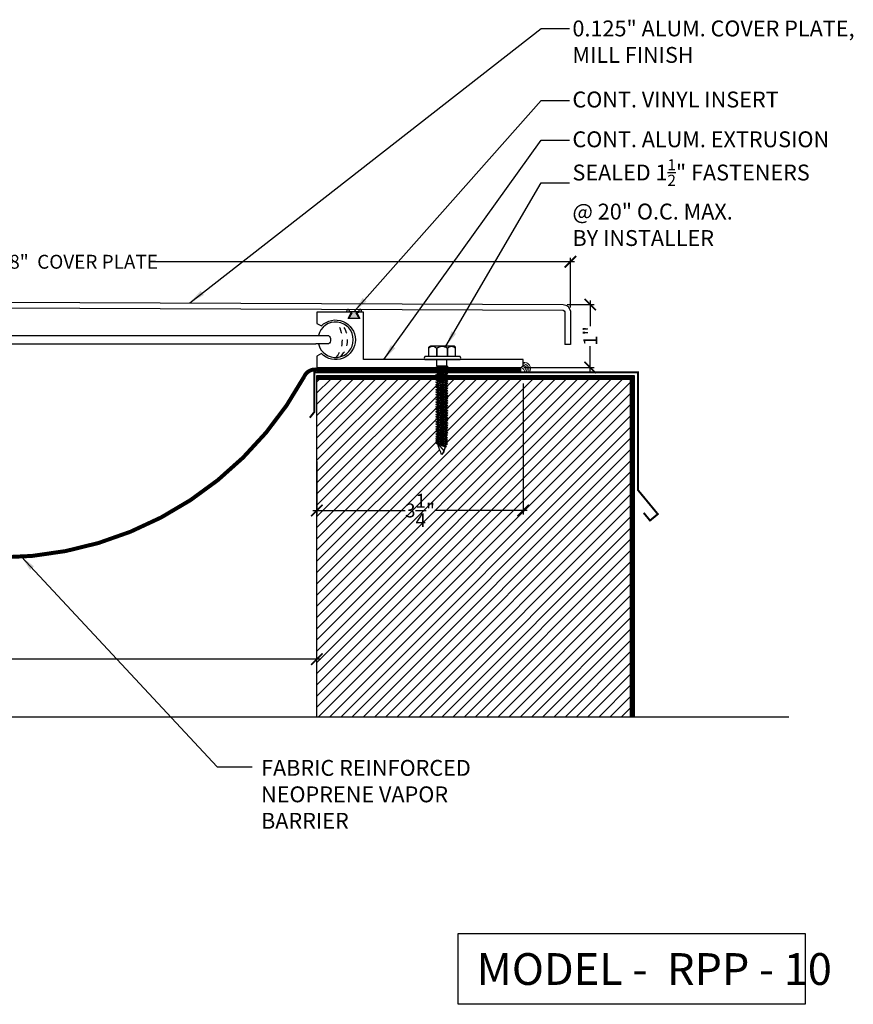
# Model space of a CAD drawing. Units: inches. Extents: x 24.1 to 54, y 23.9 to 39.4.
# Drawn here: x 40.9 to 54, y 23.9 to 39.4 of the extents above; entities that cross this region are included whole.
import ezdxf

# ---------------------------------------------------------------- set-up
doc = ezdxf.new("R2010")
doc.units = ezdxf.units.IN
doc.header["$MEASUREMENT"] = 0
doc.linetypes.add('DASHED2', pattern=[0.375, 0.25, -0.125])
for name, color, linetype in [('A- Exp.Joint', 2, 'Continuous'), ('A- Sheet Mtl.', 1, 'Continuous'), ('A-Detail light', 8, 'Continuous'), ('A-hatch', 8, 'Continuous'), ('A-Text', 2, 'Continuous'), ('PW-Extruded Alum_Extrution', 3, 'Continuous'), ('PW-Hatch', 8, 'Continuous'), ('PW-Rubber Parts', 8, 'Continuous'), ('PW-Screws', 9, 'Continuous'), ('PW-Text & Arrows', 2, 'Continuous'), ('PW-Vapor Barrier', 4, 'Continuous')]:
    doc.layers.add(name, color=color, linetype=linetype)
doc.layers.add('PW-Vport', color=5, linetype='Continuous', plot=False)
doc.styles.get("Standard").update_dxf_attribs({"font": 'ARIALN.TTF'})
doc.dimstyles.new('PW Dims 3 INCH', dxfattribs={"dimtxt": 0.21875, "dimasz": 0.18, "dimexe": 0.0625, "dimexo": 0.0625, "dimgap": 0.0625, "dimtad": 0, "dimdec": 5, "dimzin": 3, "dimdsep": 46, "dimlunit": 4, "dimtxsty": 'Standard', "dimblk": 'ARCHTICK', "dimcen": 0.09, "dimdle": 0.0625, "dimclrd": 8, "dimclre": 8, "dimclrt": 2, "dimadec": 0, "dimazin": 0, "dimtfac": 1, "dimtdec": 5, "dimtofl": 0, "dimtmove": 0, "dimatfit": 3, "dimfxl": 1, "dimtolj": 1, "dimtzin": 0, "dimarcsym": 0})
doc.dimstyles.get("Standard").update_dxf_attribs({"dimtxt": 0.18, "dimasz": 0.18, "dimexe": 0.18, "dimexo": 0.0625, "dimgap": 0.09, "dimtad": 0, "dimtih": 1, "dimtoh": 1, "dimdec": 4, "dimzin": 0, "dimdsep": 46, "dimtxsty": 'Standard', "dimcen": 0.09, "dimadec": 0, "dimazin": 0, "dimtfac": 1, "dimtdec": 4, "dimtofl": 0, "dimtmove": 0, "dimatfit": 3, "dimfxl": 1, "dimtolj": 1, "dimtzin": 0, "dimarcsym": 0})

# ---------------------------------------------------------------- blocks, each defined once
blk = doc.blocks.new('_ArchTick')
at = {"color": 0, "linetype": 'ByBlock', "const_width": 0.15}
blk.add_lwpolyline([(-0.5, -0.5), (0.5, 0.5)], dxfattribs=at)
blk = doc.blocks.new('*D10')
at = {"color": 8, "lineweight": -2}
for p, q in [((35.583, 28.726), (35.583, 29.361)), ((45.583, 28.703), (45.583, 29.361)), ((35.52, 29.299), (40.183, 29.299)), ((45.645, 29.299), (40.637, 29.299))]:
    blk.add_line(p, q, dxfattribs=at)
at = {"layer": 'Defpoints', "color": 0}
for p in [(45.583, 29.299), (35.583, 28.664), (45.583, 28.641)]:
    blk.add_point(p, dxfattribs=at)
at = {"color": 8, "lineweight": -2, "xscale": 0.18, "yscale": 0.18, "zscale": 0.18, "rotation": 180}
blk.add_blockref('_ArchTick', (35.583, 29.299), dxfattribs=at)
at = {"color": 8, "lineweight": -2, "xscale": 0.18, "yscale": 0.18, "zscale": 0.18}
blk.add_blockref('_ArchTick', (45.583, 29.299), dxfattribs=at)
at = {"color": 2, "insert": (40.41, 29.299), "char_height": 0.2188, "attachment_point": 5}
blk.add_mtext('\\A1;10"', dxfattribs=at)
blk = doc.blocks.new('DFG')
at = {"layer": 'PW-Rubber Parts'}
blk.add_hatch(color=256, dxfattribs=at).paths.add_polyline_path([(3.425, 5.624), (3.474, 5.536, 0.05343), (3.388, 5.522), (3.396, 5.487, 0.80841), (3.426, 5.494), (3.423, 5.511, -0.099969), (3.586, 5.51), (3.584, 5.499, 1.064737), (3.614, 5.492), (3.62, 5.519, 0.052349), (3.535, 5.535), (3.586, 5.624)])
blk.add_lwpolyline([(3.425, 5.624), (3.586, 5.624), (3.535, 5.535, -0.052349), (3.62, 5.519), (3.614, 5.492, -1.064737), (3.584, 5.499), (3.586, 5.51, 0.099969), (3.423, 5.511), (3.426, 5.494, -0.80841), (3.396, 5.487), (3.388, 5.522, -0.05343), (3.474, 5.536), (3.425, 5.624)], format="xyb", dxfattribs=at)
blk = doc.blocks.new('*D13')
at = {"color": 8, "lineweight": -2}
for p, q in [((31.524, 35.559), (40.038, 35.559)), ((31.586, 34.84), (31.586, 35.622)), ((49.641, 35.559), (42.949, 35.559)), ((49.579, 34.841), (49.579, 35.622))]:
    blk.add_line(p, q, dxfattribs=at)
at = {"layer": 'Defpoints', "color": 0}
for p in [(49.579, 35.559), (31.586, 34.778), (49.579, 34.779)]:
    blk.add_point(p, dxfattribs=at)
at = {"color": 8, "lineweight": -2, "xscale": 0.18, "yscale": 0.18, "zscale": 0.18, "rotation": 180}
blk.add_blockref('_ArchTick', (31.586, 35.559), dxfattribs=at)
at = {"color": 8, "lineweight": -2, "xscale": 0.18, "yscale": 0.18, "zscale": 0.18}
blk.add_blockref('_ArchTick', (49.579, 35.559), dxfattribs=at)
at = {"color": 2, "insert": (41.493, 35.559), "char_height": 0.21875, "attachment_point": 5}
blk.add_mtext('\\A1;\'B\' = 18"  COVER PLATE ', dxfattribs=at)
blk = doc.blocks.new('hex hd')
at = {"layer": 'PW-Screws'}
for p, q in [((35.133, 40.169), (35.12, 40.164)), ((35.12, 40.164), (35.16, 40.169)), ((35.12, 40.164), (35.146, 40.149)), ((35.134, 40.169), (35.291, 40.169)), ((35.146, 40.149), (35.278, 40.169)), ((35.278, 40.171), (35.278, 40.163)), ((35.48, 40.273), (35.48, 40.273)), ((35.12, 40.128), (35.305, 40.147)), ((35.12, 40.128), (35.146, 40.143)), ((35.12, 40.128), (35.146, 40.113)), ((35.12, 40.088), (35.305, 40.108)), ((35.12, 40.088), (35.146, 40.104)), ((35.12, 40.088), (35.146, 40.073)), ((35.12, 40.05), (35.305, 40.069)), ((35.12, 40.05), (35.146, 40.065)), ((35.12, 40.05), (35.146, 40.034)), ((35.12, 40.011), (35.305, 40.03)), ((35.12, 40.011), (35.146, 40.026)), ((35.12, 40.011), (35.146, 39.995)), ((35.146, 40.143), (35.278, 40.163)), ((35.146, 40.152), (35.146, 40.143)), ((35.146, 40.141), (35.146, 40.149)), ((35.146, 40.113), (35.278, 40.132)), ((35.146, 40.104), (35.278, 40.123)), ((35.146, 40.113), (35.146, 40.104)), ((35.146, 40.112), (35.146, 40.104)), ((35.146, 40.073), (35.278, 40.093)), ((35.146, 40.065), (35.278, 40.084)), ((35.146, 40.073), (35.146, 40.065)), ((35.146, 40.034), (35.278, 40.054)), ((35.146, 40.026), (35.278, 40.045)), ((35.146, 40.034), (35.146, 40.026)), ((35.146, 39.995), (35.278, 40.015)), ((35.305, 40.147), (35.278, 40.163)), ((35.305, 40.147), (35.278, 40.132)), ((35.278, 40.132), (35.278, 40.124)), ((35.278, 40.131), (35.278, 40.123)), ((35.305, 40.108), (35.278, 40.123)), ((35.305, 40.108), (35.278, 40.093)), ((35.278, 40.093), (35.278, 40.084)), ((35.305, 40.069), (35.278, 40.084)), ((35.305, 40.069), (35.278, 40.054)), ((35.278, 40.054), (35.278, 40.045)), ((35.305, 40.03), (35.278, 40.045)), ((35.305, 40.03), (35.278, 40.015)), ((35.278, 40.015), (35.278, 40.006)), ((35.12, 39.972), (35.305, 39.991)), ((35.12, 39.972), (35.146, 39.987)), ((35.12, 39.972), (35.146, 39.957)), ((35.12, 39.933), (35.305, 39.952)), ((35.12, 39.933), (35.146, 39.948)), ((35.12, 39.933), (35.146, 39.918)), ((35.12, 39.894), (35.305, 39.914)), ((35.12, 39.894), (35.146, 39.909)), ((35.12, 39.894), (35.146, 39.879)), ((35.12, 39.855), (35.305, 39.875)), ((35.12, 39.855), (35.146, 39.871)), ((35.12, 39.855), (35.146, 39.84)), ((35.146, 39.987), (35.278, 40.006)), ((35.146, 39.995), (35.146, 39.987)), ((35.146, 39.957), (35.278, 39.976)), ((35.146, 39.948), (35.278, 39.968)), ((35.146, 39.957), (35.146, 39.948)), ((35.146, 39.918), (35.278, 39.937)), ((35.146, 39.909), (35.278, 39.929)), ((35.146, 39.918), (35.146, 39.909)), ((35.146, 39.879), (35.278, 39.898)), ((35.146, 39.871), (35.278, 39.89)), ((35.146, 39.879), (35.146, 39.871)), ((35.146, 39.84), (35.278, 39.859)), ((35.305, 39.991), (35.278, 40.006)), ((35.305, 39.991), (35.278, 39.976)), ((35.278, 39.976), (35.278, 39.968)), ((35.305, 39.952), (35.278, 39.968)), ((35.305, 39.952), (35.278, 39.937)), ((35.278, 39.937), (35.278, 39.929)), ((35.305, 39.914), (35.278, 39.929)), ((35.305, 39.914), (35.278, 39.898)), ((35.278, 39.898), (35.278, 39.89)), ((35.305, 39.875), (35.278, 39.89)), ((35.305, 39.875), (35.278, 39.859)), ((35.278, 39.859), (35.278, 39.851)), ((35.12, 39.816), (35.305, 39.836)), ((35.12, 39.816), (35.146, 39.832)), ((35.12, 39.816), (35.146, 39.801)), ((35.12, 39.778), (35.305, 39.797)), ((35.12, 39.778), (35.146, 39.793)), ((35.12, 39.778), (35.146, 39.762)), ((35.12, 39.739), (35.305, 39.758)), ((35.12, 39.739), (35.146, 39.754)), ((35.12, 39.739), (35.146, 39.724)), ((35.12, 39.7), (35.305, 39.72)), ((35.12, 39.7), (35.146, 39.715)), ((35.12, 39.7), (35.146, 39.685)), ((35.146, 39.832), (35.278, 39.851)), ((35.146, 39.84), (35.146, 39.832)), ((35.146, 39.801), (35.278, 39.821)), ((35.146, 39.793), (35.278, 39.812)), ((35.146, 39.801), (35.146, 39.793)), ((35.146, 39.762), (35.278, 39.782)), ((35.146, 39.754), (35.278, 39.774)), ((35.146, 39.763), (35.146, 39.754)), ((35.146, 39.724), (35.278, 39.743)), ((35.146, 39.715), (35.278, 39.735)), ((35.146, 39.724), (35.146, 39.715)), ((35.146, 39.685), (35.278, 39.704)), ((35.305, 39.836), (35.278, 39.851)), ((35.305, 39.836), (35.278, 39.821)), ((35.278, 39.821), (35.278, 39.812)), ((35.305, 39.797), (35.278, 39.812)), ((35.305, 39.797), (35.278, 39.782)), ((35.278, 39.782), (35.278, 39.774)), ((35.305, 39.758), (35.278, 39.774)), ((35.305, 39.758), (35.278, 39.743)), ((35.278, 39.743), (35.278, 39.735)), ((35.305, 39.72), (35.278, 39.735)), ((35.305, 39.72), (35.278, 39.704)), ((35.278, 39.704), (35.278, 39.696)), ((35.12, 39.661), (35.305, 39.681)), ((35.12, 39.661), (35.146, 39.677)), ((35.12, 39.661), (35.146, 39.646)), ((35.12, 39.622), (35.305, 39.642)), ((35.12, 39.622), (35.146, 39.638)), ((35.12, 39.622), (35.146, 39.607)), ((35.12, 39.584), (35.305, 39.603)), ((35.12, 39.584), (35.146, 39.599)), ((35.12, 39.584), (35.146, 39.568)), ((35.12, 39.545), (35.305, 39.564)), ((35.12, 39.545), (35.146, 39.56)), ((35.12, 39.545), (35.146, 39.53)), ((35.146, 39.677), (35.278, 39.696)), ((35.146, 39.685), (35.146, 39.677)), ((35.146, 39.646), (35.278, 39.665)), ((35.146, 39.638), (35.278, 39.657)), ((35.146, 39.646), (35.146, 39.638)), ((35.146, 39.607), (35.278, 39.627)), ((35.146, 39.599), (35.278, 39.618)), ((35.146, 39.599), (35.278, 39.618)), ((35.146, 39.607), (35.146, 39.599)), ((35.146, 39.607), (35.146, 39.599)), ((35.146, 39.568), (35.278, 39.588)), ((35.146, 39.56), (35.278, 39.579)), ((35.146, 39.568), (35.146, 39.56)), ((35.146, 39.53), (35.278, 39.549)), ((35.305, 39.681), (35.278, 39.696)), ((35.305, 39.681), (35.278, 39.665)), ((35.278, 39.665), (35.278, 39.657)), ((35.305, 39.642), (35.278, 39.657)), ((35.305, 39.642), (35.278, 39.627)), ((35.278, 39.627), (35.278, 39.618)), ((35.278, 39.618), (35.278, 39.627)), ((35.305, 39.603), (35.278, 39.618)), ((35.305, 39.603), (35.278, 39.588)), ((35.278, 39.588), (35.278, 39.579)), ((35.305, 39.564), (35.278, 39.579)), ((35.305, 39.564), (35.278, 39.549)), ((35.278, 39.549), (35.278, 39.541)), ((35.12, 39.506), (35.305, 39.526)), ((35.12, 39.506), (35.146, 39.521)), ((35.12, 39.506), (35.146, 39.491)), ((35.12, 39.467), (35.305, 39.487)), ((35.12, 39.467), (35.146, 39.483)), ((35.12, 39.467), (35.146, 39.452)), ((35.12, 39.429), (35.305, 39.448)), ((35.12, 39.429), (35.146, 39.444)), ((35.12, 39.429), (35.146, 39.413)), ((35.12, 39.39), (35.305, 39.409)), ((35.12, 39.39), (35.146, 39.405)), ((35.12, 39.39), (35.146, 39.375)), ((35.146, 39.521), (35.278, 39.541)), ((35.146, 39.521), (35.278, 39.541)), ((35.146, 39.53), (35.146, 39.521)), ((35.146, 39.53), (35.146, 39.521)), ((35.146, 39.491), (35.278, 39.51)), ((35.146, 39.483), (35.278, 39.502)), ((35.146, 39.491), (35.146, 39.483)), ((35.146, 39.452), (35.278, 39.472)), ((35.146, 39.444), (35.278, 39.463)), ((35.146, 39.452), (35.146, 39.444)), ((35.146, 39.413), (35.278, 39.433)), ((35.146, 39.405), (35.278, 39.425)), ((35.146, 39.414), (35.146, 39.405)), ((35.146, 39.375), (35.278, 39.394)), ((35.278, 39.51), (35.25, 39.506)), ((35.305, 39.526), (35.278, 39.541)), ((35.278, 39.541), (35.305, 39.525)), ((35.305, 39.526), (35.278, 39.51)), ((35.305, 39.525), (35.278, 39.51)), ((35.278, 39.51), (35.278, 39.502)), ((35.305, 39.487), (35.278, 39.502)), ((35.305, 39.487), (35.278, 39.472)), ((35.278, 39.472), (35.278, 39.463)), ((35.305, 39.448), (35.278, 39.463)), ((35.305, 39.448), (35.278, 39.433)), ((35.278, 39.433), (35.278, 39.425)), ((35.305, 39.409), (35.278, 39.425)), ((35.305, 39.409), (35.278, 39.394)), ((35.278, 39.394), (35.278, 39.386)), ((35.12, 39.351), (35.305, 39.371)), ((35.12, 39.351), (35.146, 39.366)), ((35.12, 39.351), (35.146, 39.336)), ((35.12, 39.312), (35.305, 39.332)), ((35.12, 39.312), (35.146, 39.328)), ((35.12, 39.312), (35.146, 39.297)), ((35.12, 39.273), (35.305, 39.293)), ((35.12, 39.273), (35.146, 39.289)), ((35.12, 39.273), (35.146, 39.258)), ((35.12, 39.235), (35.305, 39.254)), ((35.12, 39.235), (35.146, 39.25)), ((35.12, 39.235), (35.146, 39.219)), ((35.146, 39.366), (35.278, 39.386)), ((35.146, 39.375), (35.146, 39.366)), ((35.146, 39.336), (35.278, 39.355)), ((35.146, 39.328), (35.278, 39.347)), ((35.146, 39.336), (35.146, 39.328)), ((35.146, 39.297), (35.278, 39.316)), ((35.146, 39.289), (35.278, 39.308)), ((35.146, 39.297), (35.146, 39.289)), ((35.146, 39.258), (35.278, 39.278)), ((35.146, 39.25), (35.278, 39.269)), ((35.146, 39.25), (35.278, 39.269)), ((35.146, 39.258), (35.146, 39.25)), ((35.146, 39.258), (35.146, 39.25)), ((35.146, 39.219), (35.278, 39.239)), ((35.305, 39.371), (35.278, 39.386)), ((35.305, 39.371), (35.278, 39.355)), ((35.278, 39.355), (35.278, 39.347)), ((35.305, 39.332), (35.278, 39.347)), ((35.305, 39.332), (35.278, 39.316)), ((35.278, 39.316), (35.278, 39.308)), ((35.305, 39.293), (35.278, 39.308)), ((35.305, 39.293), (35.278, 39.278)), ((35.278, 39.269), (35.278, 39.278)), ((35.278, 39.278), (35.278, 39.269)), ((35.305, 39.254), (35.278, 39.269)), ((35.305, 39.254), (35.278, 39.239)), ((35.278, 39.239), (35.278, 39.23)), ((35.12, 39.196), (35.305, 39.215)), ((35.12, 39.196), (35.146, 39.211)), ((35.12, 39.196), (35.146, 39.18)), ((35.12, 39.157), (35.305, 39.177)), ((35.12, 39.157), (35.146, 39.172)), ((35.12, 39.157), (35.146, 39.142)), ((35.12, 39.118), (35.305, 39.138)), ((35.12, 39.118), (35.146, 39.134)), ((35.12, 39.118), (35.146, 39.103)), ((35.121, 39.08), (35.306, 39.1)), ((35.121, 39.08), (35.148, 39.096)), ((35.121, 39.08), (35.148, 39.065)), ((35.146, 39.211), (35.278, 39.23)), ((35.146, 39.219), (35.146, 39.211)), ((35.146, 39.18), (35.278, 39.2)), ((35.146, 39.172), (35.278, 39.192)), ((35.146, 39.172), (35.278, 39.192)), ((35.146, 39.181), (35.146, 39.172)), ((35.146, 39.18), (35.146, 39.172)), ((35.146, 39.142), (35.278, 39.161)), ((35.146, 39.134), (35.278, 39.153)), ((35.146, 39.142), (35.146, 39.134)), ((35.146, 39.103), (35.278, 39.123)), ((35.148, 39.096), (35.28, 39.115)), ((35.148, 39.104), (35.148, 39.096)), ((35.148, 39.065), (35.28, 39.085)), ((35.278, 39.161), (35.25, 39.157)), ((35.305, 39.215), (35.278, 39.23)), ((35.305, 39.215), (35.278, 39.2)), ((35.278, 39.2), (35.278, 39.192)), ((35.305, 39.177), (35.278, 39.192)), ((35.278, 39.192), (35.305, 39.176)), ((35.305, 39.177), (35.278, 39.161)), ((35.305, 39.176), (35.278, 39.161)), ((35.278, 39.161), (35.278, 39.153)), ((35.305, 39.138), (35.278, 39.153)), ((35.305, 39.138), (35.278, 39.123)), ((35.28, 39.123), (35.28, 39.115)), ((35.306, 39.1), (35.28, 39.115)), ((35.306, 39.1), (35.28, 39.085)), ((35.28, 39.085), (35.28, 39.076)), ((35.121, 39.042), (35.306, 39.061)), ((35.121, 39.042), (35.148, 39.057)), ((35.121, 39.042), (35.148, 39.026)), ((35.121, 39.003), (35.306, 39.022)), ((35.121, 39.003), (35.148, 39.018)), ((35.121, 39.003), (35.148, 38.987)), ((35.121, 38.972), (35.306, 38.992)), ((35.121, 38.972), (35.148, 38.987)), ((35.121, 38.972), (35.148, 38.957)), ((35.121, 38.942), (35.306, 38.961)), ((35.121, 38.942), (35.148, 38.957)), ((35.121, 38.942), (35.148, 38.926)), ((35.129, 39.003), (35.148, 39.018)), ((35.148, 39.057), (35.28, 39.076)), ((35.148, 39.065), (35.148, 39.057)), ((35.148, 39.026), (35.28, 39.046)), ((35.148, 39.018), (35.28, 39.037)), ((35.148, 39.018), (35.28, 39.037)), ((35.148, 39.026), (35.148, 39.018)), ((35.148, 39.026), (35.148, 39.018)), ((35.148, 38.987), (35.28, 39.007)), ((35.148, 38.987), (35.28, 39.007)), ((35.148, 38.996), (35.148, 38.987)), ((35.148, 38.957), (35.28, 38.976)), ((35.148, 38.957), (35.28, 38.976)), ((35.148, 38.965), (35.148, 38.957)), ((35.148, 38.926), (35.28, 38.946)), ((35.306, 39.061), (35.28, 39.076)), ((35.306, 39.061), (35.28, 39.046)), ((35.28, 39.046), (35.28, 39.037)), ((35.28, 39.037), (35.28, 39.046)), ((35.306, 39.022), (35.28, 39.037)), ((35.306, 39.022), (35.28, 39.037)), ((35.306, 39.022), (35.28, 39.007)), ((35.28, 39.015), (35.28, 39.007)), ((35.306, 38.992), (35.28, 39.007)), ((35.306, 38.992), (35.28, 38.976)), ((35.28, 38.985), (35.28, 38.976)), ((35.306, 38.961), (35.28, 38.976)), ((35.306, 38.961), (35.28, 38.946))]:
    blk.add_line(p, q, dxfattribs=at)
for points in [[(34.995, 40.432), (34.995, 40.456, -0.370953), (35.018, 40.483), (35.39, 40.483, -0.416411), (35.424, 40.451), (35.424, 40.319)], [(34.995, 40.319), (34.995, 40.446, -0.490349), (35.126, 40.445), (35.126, 40.319)], [(35.126, 40.319), (35.126, 40.446, -0.385745), (35.293, 40.445), (35.293, 40.318)], [(35.293, 40.319), (35.293, 40.446, -0.490349), (35.424, 40.446), (35.424, 40.319)], [(34.926, 40.319), (35.48, 40.319, -0.382473), (35.48, 40.273), (34.926, 40.273, -0.470104), (34.926, 40.319), (35.48, 40.319)], [(35.277, 38.945), (35.154, 38.908), (35.142, 38.893), (35.159, 38.893), (35.277, 38.945), (35.177, 38.83), (35.212, 38.775, 0.040668), (35.277, 38.945, 0.429262)], [(35.159, 38.893, 0.052484), (35.212, 38.775, 0.040321), (35.277, 38.944)]]:
    blk.add_lwpolyline(points, format="xyb", dxfattribs=at)
for points in [[(35.133, 40.169), (35.133, 40.273)], [(35.291, 40.169), (35.291, 40.273)]]:
    blk.add_lwpolyline(points, dxfattribs=at)
blk.add_arc((35.019, 38.873), 0.139, 14.5167, 22.4413, dxfattribs=at)
blk = doc.blocks.new('*D17')
at = {"color": 8, "lineweight": -2}
for p, q in [((49.891, 34.947), (49.891, 34.547)), ((49.528, 34.885), (49.954, 34.885)), ((49.891, 33.831), (49.891, 34.232)), ((48.865, 33.894), (49.954, 33.894))]:
    blk.add_line(p, q, dxfattribs=at)
at = {"layer": 'Defpoints', "color": 0}
for p in [(49.465, 34.885), (48.803, 33.894), (49.891, 33.894)]:
    blk.add_point(p, dxfattribs=at)
at = {"color": 8, "lineweight": -2, "xscale": 0.18, "yscale": 0.18, "zscale": 0.18}
for p, rotation in [((49.891, 34.885), 90), ((49.891, 33.894), 270)]:
    blk.add_blockref('_ArchTick', p, dxfattribs=dict(at, rotation=rotation))
at = {"color": 2, "insert": (49.891, 34.389), "char_height": 0.2188, "attachment_point": 5, "rotation": 90}
blk.add_mtext('\\A1;1"', dxfattribs=at)
blk = doc.blocks.new('*D18')
at = {"color": 8, "lineweight": -2}
for p, q in [((48.833, 33.644), (48.833, 31.579)), ((45.583, 32.413), (45.583, 31.579)), ((45.52, 31.642), (46.974, 31.642)), ((48.895, 31.642), (47.442, 31.642))]:
    blk.add_line(p, q, dxfattribs=at)
at = {"layer": 'Defpoints', "color": 0}
for p in [(48.833, 33.707), (45.583, 32.475), (45.583, 31.642)]:
    blk.add_point(p, dxfattribs=at)
at = {"color": 8, "lineweight": -2, "xscale": 0.18, "yscale": 0.18, "zscale": 0.18, "rotation": 180}
blk.add_blockref('_ArchTick', (45.583, 31.642), dxfattribs=at)
at = {"color": 8, "lineweight": -2, "xscale": 0.18, "yscale": 0.18, "zscale": 0.18}
blk.add_blockref('_ArchTick', (48.833, 31.642), dxfattribs=at)
at = {"color": 2, "insert": (47.208, 31.642), "char_height": 0.21875, "attachment_point": 5}
blk.add_mtext('\\A1;3{\\H1.000000x;\\S1/4;}"', dxfattribs=at)

msp = doc.modelspace()

# ---------------------------------------------------------------- hatches: boundary and pattern name
at = {"layer": 'A-hatch', "lineweight": 9}
h = msp.add_hatch(dxfattribs=at)
h.set_pattern_fill('ANSI31', color=256, style=0)
h.set_pattern_definition([(45, (31.64516, 28.39384), (-0.08838835, 0.08838835), [])])
h.paths.add_polyline_path([(35.582658, 33.706526), (33.662304, 33.706526), (33.676386, 33.698396), (33.649967, 33.683143), (33.649967, 33.674797), (33.676386, 33.659544), (33.649967, 33.644291), (33.649967, 33.635946), (33.676386, 33.620693), (33.649967, 33.605439), (33.649967, 33.597094), (33.676386, 33.581841), (33.649967, 33.566588), (33.649967, 33.558242), (33.676386, 33.542989), (33.649967, 33.527736), (33.649967, 33.519712), (33.676386, 33.504459), (33.649967, 33.489206), (33.649967, 33.480861), (33.676386, 33.465608), (33.649967, 33.450354), (33.649967, 33.442009), (33.676386, 33.426756), (33.649967, 33.411503), (33.649967, 33.403157), (33.676386, 33.387904), (33.649967, 33.372651), (33.649967, 33.364305), (33.676386, 33.349052), (33.649967, 33.333799), (33.649967, 33.325454), (33.676386, 33.310201), (33.649967, 33.294947), (33.649967, 33.286924), (33.676665, 33.27151), (33.649967, 33.256096), (33.649967, 33.248072), (33.676386, 33.232819), (33.649967, 33.217566), (33.649967, 33.20922), (33.676386, 33.193967), (33.649967, 33.178714), (33.649967, 33.170691), (33.676386, 33.155438), (33.649967, 33.140184), (33.649967, 33.131839), (33.676386, 33.116586), (33.649967, 33.101333), (33.649967, 33.092987), (33.676386, 33.077734), (33.649967, 33.062481), (33.649967, 33.054135), (33.676386, 33.038882), (33.649967, 33.023629), (33.649967, 33.015284), (33.676386, 33.000031), (33.649967, 32.984777), (33.649967, 32.976432), (33.676386, 32.961179), (33.649967, 32.945926), (33.649967, 32.937902), (33.676665, 32.922488), (33.649967, 32.907074), (33.649967, 32.89905), (33.676386, 32.883797), (33.651588, 32.86948), (33.651588, 32.861134), (33.678007, 32.845881), (33.651588, 32.830628), (33.651588, 32.822283), (33.678007, 32.80703), (33.651588, 32.791776), (33.651588, 32.783431), (33.678007, 32.768178), (33.651588, 32.752925), (33.678007, 32.737672), (33.651588, 32.722418), (33.678007, 32.707165), (33.651588, 32.691912), (33.648693, 32.691486, -0.040667785), (33.583919, 32.520746), (33.548303, 32.575674), (33.552915, 32.580995, -0.02500767), (33.53056, 32.638566), (33.513554, 32.638566), (33.525587, 32.654246, 0.034591118), (33.519492, 32.672486), (33.493072, 32.687739), (33.519492, 32.702993), (33.493072, 32.718246), (33.519492, 32.733499), (33.493072, 32.748752), (33.519492, 32.764005), (33.519492, 32.772351), (33.493072, 32.787604), (33.519492, 32.802857), (33.519492, 32.811202), (33.493072, 32.826455), (33.519492, 32.841709), (33.519492, 32.849357), (33.517871, 32.849118), (33.491452, 32.864371), (33.517871, 32.879625), (33.517871, 32.88797), (33.491452, 32.903223), (33.517871, 32.918476), (33.517871, 32.9265), (33.491452, 32.941753), (33.517871, 32.957006), (33.517871, 32.965352), (33.491452, 32.980605), (33.517871, 32.995858), (33.517871, 33.004203), (33.491452, 33.019456), (33.517871, 33.03471), (33.517871, 33.043055), (33.491452, 33.058308), (33.517871, 33.073561), (33.517871, 33.081907), (33.491452, 33.09716), (33.517871, 33.112413), (33.517871, 33.120759), (33.491452, 33.136012), (33.517871, 33.151265), (33.517871, 33.159288), (33.491452, 33.174541), (33.517871, 33.189795), (33.517871, 33.19814), (33.491452, 33.213393), (33.517871, 33.228646), (33.517871, 33.236992), (33.491452, 33.252245), (33.517871, 33.267498), (33.517871, 33.275522), (33.491452, 33.290775), (33.517871, 33.306028), (33.517871, 33.314373), (33.491452, 33.329626), (33.517871, 33.34488), (33.517871, 33.353225), (33.491452, 33.368478), (33.517871, 33.383731), (33.517871, 33.392077), (33.491452, 33.40733), (33.517871, 33.422583), (33.517871, 33.430929), (33.491452, 33.446182), (33.517871, 33.461435), (33.517871, 33.46978), (33.491452, 33.485033), (33.517871, 33.500287), (33.517871, 33.50831), (33.491452, 33.523563), (33.517871, 33.538816), (33.517871, 33.547162), (33.491452, 33.562415), (33.517871, 33.577668), (33.517871, 33.586014), (33.491452, 33.601267), (33.517871, 33.61652), (33.517871, 33.624865), (33.491452, 33.640118), (33.517871, 33.655372), (33.517871, 33.663717), (33.491452, 33.67897), (33.517871, 33.694223), (33.517871, 33.702569), (33.511017, 33.706526), (30.645158, 33.706526), (30.645158, 28.393842), (35.582658, 28.393842)])
h.paths.add_polyline_path([(45.582658, 28.393842), (50.520158, 28.393842), (50.520158, 33.706526), (47.625796, 33.706526), (47.618942, 33.702569), (47.618942, 33.694223), (47.645361, 33.67897), (47.618942, 33.663717), (47.618942, 33.655372), (47.645361, 33.640118), (47.618942, 33.624865), (47.618942, 33.61652), (47.645361, 33.601267), (47.618942, 33.586014), (47.618942, 33.577668), (47.645361, 33.562415), (47.618942, 33.547162), (47.618942, 33.538816), (47.645361, 33.523563), (47.618942, 33.50831), (47.618942, 33.500287), (47.645361, 33.485033), (47.618942, 33.46978), (47.618942, 33.461435), (47.645361, 33.446182), (47.618942, 33.430929), (47.618942, 33.422583), (47.645361, 33.40733), (47.618942, 33.392077), (47.618942, 33.383731), (47.645361, 33.368478), (47.618942, 33.353225), (47.618942, 33.34488), (47.645361, 33.329626), (47.618942, 33.314373), (47.618942, 33.306028), (47.645361, 33.290775), (47.618942, 33.275522), (47.618942, 33.267498), (47.645361, 33.252245), (47.618942, 33.236992), (47.618942, 33.228646), (47.645361, 33.213393), (47.618942, 33.19814), (47.618942, 33.189795), (47.645361, 33.174541), (47.618942, 33.159288), (47.618942, 33.151265), (47.645361, 33.136012), (47.618942, 33.120759), (47.618942, 33.112413), (47.645361, 33.09716), (47.618942, 33.081907), (47.618942, 33.073561), (47.645361, 33.058308), (47.618942, 33.043055), (47.618942, 33.03471), (47.645361, 33.019456), (47.618942, 33.004203), (47.618942, 32.995858), (47.645361, 32.980605), (47.618942, 32.965352), (47.618942, 32.957006), (47.645361, 32.941753), (47.618942, 32.9265), (47.618942, 32.918476), (47.645361, 32.903223), (47.618942, 32.88797), (47.618942, 32.879625), (47.645361, 32.864371), (47.617321, 32.848182), (47.617321, 32.841709), (47.64374, 32.826455), (47.617321, 32.811202), (47.617321, 32.802857), (47.64374, 32.787604), (47.617321, 32.772351), (47.617321, 32.764005), (47.64374, 32.748752), (47.617321, 32.733499), (47.64374, 32.718246), (47.617321, 32.702993), (47.64374, 32.687739), (47.617321, 32.672486, 0.034591118), (47.611225, 32.654246), (47.623259, 32.638566), (47.606253, 32.638566, -0.02500767), (47.583898, 32.580995), (47.58851, 32.575674), (47.552894, 32.520746, -0.040667785), (47.488119, 32.691486), (47.485225, 32.691912), (47.458806, 32.707165), (47.485225, 32.722418), (47.458806, 32.737672), (47.485225, 32.752925), (47.458806, 32.768178), (47.485225, 32.783431), (47.485225, 32.791776), (47.458806, 32.80703), (47.485225, 32.822283), (47.485225, 32.830628), (47.458806, 32.845881), (47.485225, 32.861134), (47.485225, 32.86948), (47.460426, 32.883797), (47.486846, 32.89905), (47.486846, 32.907074), (47.459745, 32.922721), (47.460426, 32.922649), (47.486846, 32.937902), (47.486846, 32.945926), (47.460426, 32.961179), (47.486846, 32.976432), (47.486846, 32.984777), (47.460426, 33.000031), (47.486846, 33.015284), (47.486846, 33.023629), (47.460426, 33.038882), (47.486846, 33.054135), (47.486846, 33.062481), (47.460426, 33.077734), (47.486846, 33.092987), (47.486846, 33.101333), (47.460426, 33.116586), (47.486846, 33.131839), (47.486846, 33.140184), (47.460426, 33.155438), (47.486846, 33.170691), (47.486846, 33.178714), (47.460426, 33.193967), (47.486846, 33.20922), (47.486846, 33.217566), (47.460426, 33.232819), (47.486846, 33.248072), (47.486846, 33.256096), (47.459745, 33.271742), (47.460426, 33.271671), (47.486846, 33.286924), (47.486846, 33.294947), (47.460426, 33.310201), (47.486846, 33.325454), (47.486846, 33.333799), (47.460426, 33.349052), (47.486846, 33.364305), (47.486846, 33.372651), (47.460426, 33.387904), (47.486846, 33.403157), (47.486846, 33.411503), (47.460426, 33.426756), (47.486846, 33.442009), (47.486846, 33.450354), (47.460426, 33.465608), (47.486846, 33.480861), (47.486846, 33.489206), (47.460426, 33.504459), (47.486846, 33.519712), (47.486846, 33.527736), (47.460426, 33.542989), (47.486846, 33.558242), (47.486846, 33.566588), (47.460426, 33.581841), (47.486846, 33.597094), (47.486846, 33.605439), (47.460426, 33.620693), (47.486846, 33.635946), (47.486846, 33.644291), (47.460426, 33.659544), (47.486846, 33.674797), (47.486846, 33.683143), (47.460426, 33.698396), (47.474508, 33.706526), (45.582658, 33.706526)])
h.paths.add_polyline_path([(34.416838, 31.413613), (34.754513, 31.413613), (34.754513, 31.869019), (34.416838, 31.869019)], flags=24)
h.paths.add_polyline_path([(46.97145, 31.269645), (47.445657, 31.269645), (47.445657, 32.016717), (46.97145, 32.016717)], flags=24)

# ---------------------------------------------------------------- linework, layer by layer
at = {"layer": 'A- Exp.Joint'}
msp.add_lwpolyline([(49.578908, 34.256311), (49.488908, 34.256311)], dxfattribs=at)
at = {"layer": 'A- Sheet Mtl.', "linetype": 'Continuous', "ltscale": 2, "const_width": 0.03125}
msp.add_lwpolyline([(50.733485, 31.604377), (50.833159, 31.483466), (50.95564, 31.584434), (50.645826, 31.960254), (50.645826, 33.819093), (45.544328, 33.819093), (45.544328, 33.193711), (45.471181, 33.103302)], dxfattribs=at)
at = {"layer": 'A- Sheet Mtl.'}
msp.add_lwpolyline([(45.582658, 28.393842), (45.582658, 33.769026), (50.582658, 33.769026), (50.582658, 28.393842)], dxfattribs=at)
at = {"layer": 'A- Sheet Mtl.', "color": 1}
msp.add_lwpolyline([(47.808702, 24.977919), (53.278544, 24.977919), (53.278544, 23.864277), (47.808702, 23.864277)], close=True, dxfattribs=at)
at = {"layer": 'A-Detail light'}
for p, q in [((35.55909, 34.395241), (45.577815, 34.395241)), ((35.55909, 34.265873), (45.568652, 34.265873))]:
    msp.add_line(p, q, dxfattribs=at)
at = {"layer": 'A-Detail light', "linetype": 'DASHED2', "ltscale": 0.4}
for points in [[(45.889458, 34.609341, -0.344046715), (45.889247, 34.051765)], [(45.957203, 34.598012, -0.411769014), (45.956835, 34.062994)]]:
    msp.add_lwpolyline(points, format="xyb", dxfattribs=at)
at = {"layer": 'A-Detail light'}
msp.add_lwpolyline([(45.577815, 34.395241), (45.76865, 34.395241, -0.452427836), (45.76865, 34.265873), (45.568652, 34.265873), (45.568652, 34.265873)], format="xyb", dxfattribs=at)
msp.add_arc((45.877658, 34.330557), 0.279033, 193.403983, 166.596017, dxfattribs=at)
at = {"layer": 'A-hatch', "lineweight": 9}
for points in [[(45.582658, 28.393842), (45.582658, 33.769026), (50.582658, 33.769026), (50.582658, 28.393842)], [(45.582658, 33.706526), (50.520158, 33.706526), (50.520158, 28.393842)]]:
    msp.add_lwpolyline(points, dxfattribs=at)
for centre, radius, start, end in [((48.849347, 33.873759), 0.100602, 327.0852581, 99.5491734), ((48.768691, 33.80559), 0.094531, 8.2121207, 68.9415413), ((48.811428, 33.842249), 0.068501, 349.643677, 84.7819132), ((48.835025, 33.862793), 0.08963, 330.8197895, 91.513624), ((48.827598, 33.857811), 0.0695, 327.769913, 85.8251332)]:
    msp.add_arc(centre, radius, start, end, dxfattribs=at)
at = {"layer": 'PW-Extruded Alum_Extrution'}
for points in [[(31.586408, 34.256311), (31.586408, 34.777958, -0.399464371), (31.687101, 34.88236), (40.568452, 34.924019), (49.465281, 34.88454, -0.363965442), (49.578908, 34.778672), (49.578908, 34.256311)], [(31.676408, 34.256311), (31.676408, 34.777487, -0.380626743), (31.690189, 34.792387), (40.568452, 34.834014), (49.46186, 34.794571, -0.318917654), (49.488908, 34.771317), (49.488908, 34.256311)]]:
    msp.add_lwpolyline(points, format="xyb", dxfattribs=at)
msp.add_lwpolyline([(45.653967, 34.113057), (45.582658, 34.07434), (45.582658, 33.893807), (48.802658, 33.893807), (48.832658, 33.927126), (48.832658, 34.018807), (46.317658, 34.018807), (46.317658, 34.767307), (46.207658, 34.767307), (46.257658, 34.667307), (46.077658, 34.667307), (46.127658, 34.767307), (45.582658, 34.767307), (45.582658, 34.586775), (45.653967, 34.548057, -2.462948016)], format="xyb", close=True, dxfattribs=at)
at = {"layer": 'PW-Hatch', "linetype": 'DASHED2', "ltscale": 0.4, "const_width": 0.0625}
msp.add_lwpolyline([(45.582995, 33.737776), (45.582995, 33.737776), (50.551745, 33.737776), (50.551745, 28.393842)], dxfattribs=at)
at = {"layer": 'PW-Vapor Barrier', "linetype": 'DASHED2', "ltscale": 0.8, "const_width": 0.0625}
msp.add_lwpolyline([(32.364305, 33.862545), (35.637985, 33.862545, -0.272722426), (35.754437, 33.777655, 0.594548557), (45.383927, 33.750416, -0.335539398), (45.580215, 33.860866), (48.805476, 33.860866)], format="xyb", dxfattribs=at)
at = {"layer": 'PW-Vport'}
msp.add_lwpolyline([(30.034615, 28.393842), (53.023104, 28.393842)], dxfattribs=at)

# ---------------------------------------------------------------- block references
at = {"rotation": 179.9098172538489}
msp.add_blockref('DFG', (49.682353, 40.28611), dxfattribs=at)
at = {"layer": 'PW-Screws', "xscale": -1}
msp.add_blockref('hex hd', (82.765163, -6.25399), dxfattribs=at)

# ---------------------------------------------------------------- texts
at = {"layer": 'A-Text', "char_height": 0.25}
for s, insert, width, attachment_point in [('\\A1;0.125" ALUM. COVER PLATE, \\PMILL FINISH', (49.610687, 38.691629), 10.06952018, 7), ('\\A1;CONT. VINYL INSERT', (49.610687, 37.989094), 10.06952018, 7), ('\\A1;CONT. ALUM. EXTRUSION', (49.610687, 37.362533), 10.06952018, 7), ('\\A1;SEALED 1{\\H0.7x;\\S1/2;}" FASTENERS \\P@ 20" O.C. MAX.\\PBY INSTALLER', (49.610687, 35.807604), 10.06952018, 7), ('\\A1;FABRIC REINFORCED NEOPRENE VAPOR BARRIER', (44.703777, 26.629296), 3.46120197, 7), ('\\pt2.75;{\\H2x;MODEL -  ^IRPP - 10}', (48.101759, 24.669942), 6.6005709, 1)]:
    msp.add_mtext(s, dxfattribs=dict(at, insert=insert, width=width, attachment_point=attachment_point))

# ---------------------------------------------------------------- dimensions: what is measured, and where the dimension line sits
dim = msp.add_linear_dim(base=(49.578908, 35.559144), p1=(31.586408, 34.777958), p2=(49.578908, 34.778672), text='\'B\' = 18"  COVER PLATE ', dimstyle='PW Dims 3 INCH', override={"dimpost": '\\X'})
dim.commit()
dim.dimension.update_dxf_attribs({"geometry": '*D13', "text_midpoint": (41.493473, 35.559144), "dimtype": 160})
dim = msp.add_linear_dim(base=(49.891474, 33.893807), p1=(49.465281, 34.88454), p2=(48.802658, 33.893807), angle=90, dimstyle='PW Dims 3 INCH', override={"dimpost": '\\X'})
dim.commit()
dim.dimension.update_dxf_attribs({"geometry": '*D17', "text_midpoint": (49.891474, 34.389174)})
dim = msp.add_linear_dim(base=(45.582658, 31.641987), p1=(48.832658, 33.706526), p2=(45.582658, 32.475023), dimstyle='PW Dims 3 INCH', override={"dimpost": '\\X'})
dim.commit()
dim.dimension.update_dxf_attribs({"geometry": '*D18', "text_midpoint": (47.207658, 31.641987)})
dim = msp.add_linear_dim(base=(45.582658, 29.298919), p1=(35.582658, 28.66392), p2=(45.582658, 28.640535), angle=180, dimstyle='PW Dims 3 INCH', override={"dimpost": '\\X'})
dim.commit()
dim.dimension.update_dxf_attribs({"geometry": '*D10', "text_midpoint": (40.409943, 29.298919), "dimtype": 160})

# ---------------------------------------------------------------- leaders
at = {"layer": 'PW-Text & Arrows', "color": 8}
for points in [[(43.580315, 34.913961), (49.115573, 39.234435), (49.566177, 39.234435)], [(46.169159, 34.77467), (49.115573, 38.100136), (49.566177, 38.100136)], [(46.638661, 34.018807), (49.115573, 37.473575), (49.566177, 37.473575)], [(47.615358, 34.229348), (49.115573, 36.799573), (49.566177, 36.799573)], [(40.923162, 30.916865), (44.011497, 27.604877), (44.563703, 27.604877)]]:
    msp.add_leader(points, dimstyle='Standard', override={"dimasz": 0.25, "dimclrd": 8}, dxfattribs=at)

doc.saveas('drawing.dxf')
